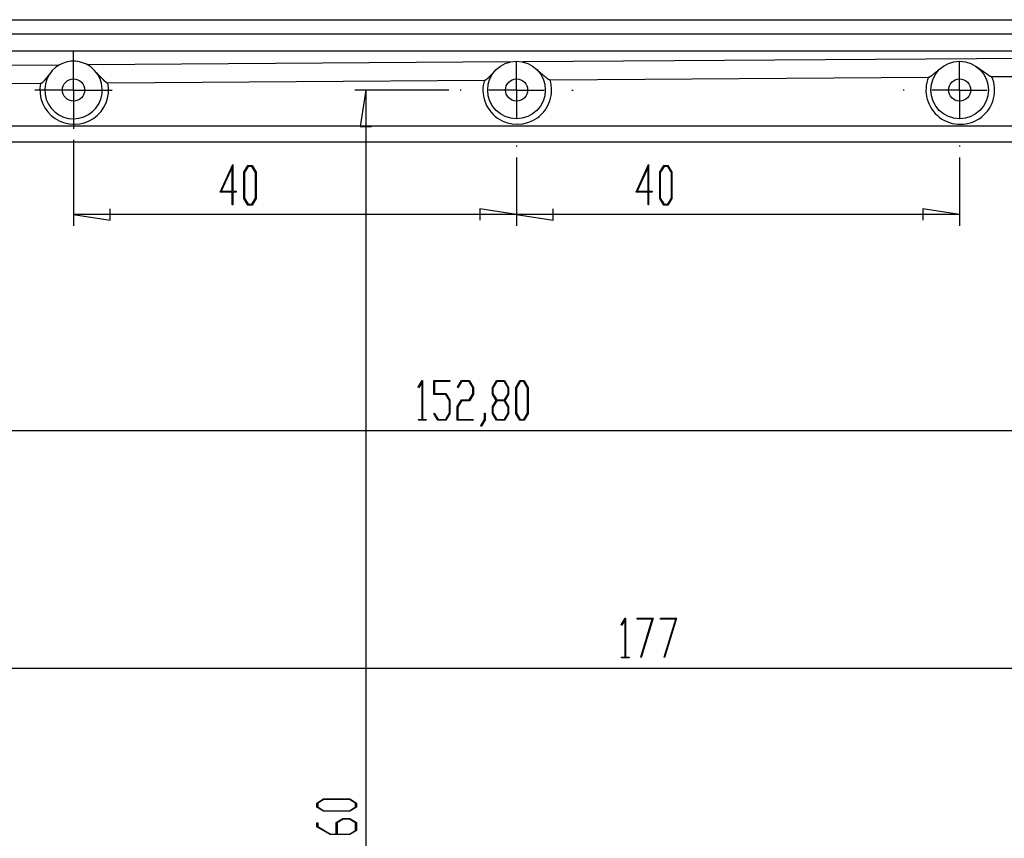
# Model space of a CAD drawing. Units: millimetres. Extents: x 0 to 841, y 0 to 594.
# Drawn here: x 96 to 185, y 180 to 254 of the extents above; entities that cross this region are included whole.
import ezdxf

# ---------------------------------------------------------------- set-up
doc = ezdxf.new("R2010")
doc.units = ezdxf.units.MM
doc.layers.add('LAYER_1', color=179, linetype='Continuous')
doc.layers.add('SLD-0', color=179, linetype='Continuous')

msp = doc.modelspace()

# ---------------------------------------------------------------- linework, layer by layer
at = {"layer": 'LAYER_1'}
for p, q in [((135.189, 247.324), (126.694, 247.324)), ((127.694, 247.324), (127.186, 244.022)), ((127.694, 247.324), (127.694, 122.724)), ((127.186, 244.022), (128.202, 244.022)), ((101.289, 242.824), (101.289, 235.071)), ((141.289, 241.224), (141.289, 235.071)), ((141.289, 241.224), (141.289, 235.071)), ((181.289, 241.224), (181.289, 235.071)), ((114.53, 238.097), (115.66, 240.583)), ((115.612, 240.35), (114.625, 238.173)), ((115.612, 238.173), (115.612, 240.35)), ((115.66, 240.583), (115.66, 238.173)), ((116.672, 239.899), (117.04, 240.506)), ((117.057, 240.429), (116.72, 239.869)), ((117.04, 240.506), (117.41, 240.506)), ((117.393, 240.429), (117.057, 240.429)), ((117.73, 239.869), (117.393, 240.429)), ((117.41, 240.506), (117.777, 239.899)), ((152.078, 238.097), (153.208, 240.583)), ((153.16, 240.35), (152.173, 238.173)), ((153.16, 238.173), (153.16, 240.35)), ((153.208, 240.583), (153.208, 238.173)), ((154.22, 239.899), (154.587, 240.506)), ((154.605, 240.429), (154.267, 239.869)), ((154.587, 240.506), (154.958, 240.506)), ((154.941, 240.429), (154.605, 240.429)), ((155.278, 239.869), (154.941, 240.429)), ((154.958, 240.506), (155.325, 239.899)), ((116.672, 237.538), (116.672, 239.899)), ((116.72, 239.869), (116.72, 237.565)), ((117.73, 237.565), (117.73, 239.869)), ((117.777, 239.899), (117.777, 237.538)), ((154.22, 237.538), (154.22, 239.899)), ((154.267, 239.869), (154.267, 237.565)), ((155.278, 237.565), (155.278, 239.869)), ((155.325, 239.899), (155.325, 237.538)), ((115.612, 238.097), (114.53, 238.097)), ((114.625, 238.173), (115.612, 238.173)), ((115.612, 236.968), (115.612, 238.097)), ((115.66, 238.173), (115.988, 238.173)), ((115.988, 238.097), (115.66, 238.097)), ((115.66, 238.097), (115.66, 236.968)), ((115.988, 238.173), (115.988, 238.097)), ((117.04, 236.933), (116.672, 237.538)), ((116.72, 237.565), (117.057, 237.008)), ((117.393, 237.008), (117.73, 237.565)), ((117.777, 237.538), (117.41, 236.933)), ((153.16, 238.097), (152.078, 238.097)), ((152.173, 238.173), (153.16, 238.173)), ((153.16, 236.968), (153.16, 238.097)), ((153.208, 238.173), (153.536, 238.173)), ((153.536, 238.097), (153.208, 238.097)), ((153.208, 238.097), (153.208, 236.968)), ((153.536, 238.173), (153.536, 238.097)), ((154.587, 236.933), (154.22, 237.538)), ((154.267, 237.565), (154.605, 237.008)), ((154.941, 237.008), (155.278, 237.565)), ((155.325, 237.538), (154.958, 236.933)), ((104.591, 235.563), (104.591, 236.579)), ((115.66, 236.968), (115.612, 236.968)), ((117.41, 236.933), (117.04, 236.933)), ((117.057, 237.008), (117.393, 237.008)), ((141.289, 236.071), (137.987, 236.579)), ((137.987, 236.579), (137.987, 235.563)), ((144.591, 235.563), (144.591, 236.579)), ((153.208, 236.968), (153.16, 236.968)), ((154.958, 236.933), (154.587, 236.933)), ((154.605, 237.008), (154.941, 237.008)), ((181.289, 236.071), (177.987, 236.579)), ((177.987, 236.579), (177.987, 235.563)), ((101.289, 236.071), (104.591, 235.563)), ((141.289, 236.071), (101.289, 236.071)), ((141.289, 236.071), (144.591, 235.563)), ((181.289, 236.071), (141.289, 236.071)), ((132.416, 220.485), (132.777, 221.078)), ((132.451, 220.428), (132.416, 220.485)), ((132.764, 220.947), (132.451, 220.428)), ((132.764, 217.58), (132.764, 220.947)), ((132.777, 221.078), (132.81, 221.078)), ((132.81, 221.078), (132.81, 217.58)), ((133.823, 219.835), (133.823, 221.078)), ((133.823, 221.078), (135.257, 221.078)), ((135.257, 221.002), (133.87, 221.002)), ((133.87, 221.002), (133.87, 219.912)), ((135.257, 221.078), (135.257, 221.002)), ((135.946, 220.485), (136.308, 221.078)), ((135.981, 220.428), (135.946, 220.485)), ((136.325, 221.002), (135.981, 220.428)), ((136.308, 221.078), (137.031, 221.078)), ((137.012, 221.002), (136.325, 221.002)), ((137.351, 220.442), (137.012, 221.002)), ((137.031, 221.078), (137.399, 220.47)), ((139.117, 220.47), (139.484, 221.078)), ((139.501, 221), (139.164, 220.441)), ((139.484, 221.078), (140.207, 221.078)), ((140.189, 221), (139.501, 221)), ((140.527, 220.441), (140.189, 221)), ((140.207, 221.078), (140.575, 220.47)), ((141.234, 220.47), (141.602, 221.078)), ((141.619, 221), (141.282, 220.441)), ((141.602, 221.078), (141.972, 221.078)), ((141.955, 221), (141.619, 221)), ((142.292, 220.441), (141.955, 221)), ((141.972, 221.078), (142.339, 220.47)), ((134.895, 219.835), (133.823, 219.835)), ((133.87, 219.912), (134.914, 219.912)), ((135.234, 219.277), (134.895, 219.835)), ((134.914, 219.912), (135.281, 219.305)), ((137.012, 219.329), (137.351, 219.889)), ((137.399, 219.858), (137.031, 219.251)), ((137.351, 219.889), (137.351, 220.442)), ((137.399, 220.47), (137.399, 219.858)), ((139.117, 219.858), (139.117, 220.47)), ((139.46, 219.291), (139.117, 219.858)), ((139.164, 220.441), (139.164, 219.888)), ((139.164, 219.888), (139.501, 219.328)), ((140.189, 219.328), (140.527, 219.888)), ((140.575, 219.858), (140.23, 219.291)), ((140.527, 219.888), (140.527, 220.441)), ((140.575, 220.47), (140.575, 219.858)), ((141.234, 218.11), (141.234, 220.47)), ((141.282, 220.441), (141.282, 218.137)), ((142.292, 218.137), (142.292, 220.441)), ((142.339, 220.47), (142.339, 218.11)), ((135.234, 218.138), (135.234, 219.277)), ((135.281, 219.305), (135.281, 218.109)), ((135.94, 218.722), (136.308, 219.329)), ((135.94, 217.504), (135.94, 218.722)), ((136.325, 219.251), (135.988, 218.693)), ((136.308, 219.329), (137.012, 219.329)), ((137.031, 219.251), (136.325, 219.251)), ((139.117, 218.722), (139.46, 219.291)), ((139.117, 218.11), (139.117, 218.722)), ((139.501, 219.25), (139.164, 218.692)), ((139.501, 219.328), (140.189, 219.328)), ((140.189, 219.25), (139.501, 219.25)), ((140.527, 218.692), (140.189, 219.25)), ((140.23, 219.291), (140.575, 218.722)), ((140.575, 218.722), (140.575, 218.11)), ((133.829, 218.095), (133.863, 218.152)), ((134.19, 217.504), (133.829, 218.095)), ((133.863, 218.152), (134.208, 217.58)), ((134.895, 217.58), (135.234, 218.138)), ((135.281, 218.109), (134.914, 217.504)), ((135.988, 218.693), (135.988, 217.58)), ((138.411, 217.557), (138.411, 218.124)), ((138.411, 218.124), (138.457, 218.124)), ((138.457, 218.124), (138.457, 217.528)), ((139.484, 217.504), (139.117, 218.11)), ((139.164, 218.692), (139.164, 218.137)), ((139.164, 218.137), (139.501, 217.58)), ((140.189, 217.58), (140.527, 218.137)), ((140.575, 218.11), (140.207, 217.504)), ((140.527, 218.137), (140.527, 218.692)), ((141.602, 217.504), (141.234, 218.11)), ((141.282, 218.137), (141.619, 217.58)), ((141.955, 217.58), (142.292, 218.137)), ((142.339, 218.11), (141.972, 217.504)), ((132.434, 217.504), (132.434, 217.58)), ((132.434, 217.58), (132.764, 217.58)), ((133.14, 217.504), (132.434, 217.504)), ((132.81, 217.58), (133.14, 217.58)), ((133.14, 217.58), (133.14, 217.504)), ((134.914, 217.504), (134.19, 217.504)), ((134.208, 217.58), (134.895, 217.58)), ((137.374, 217.504), (135.94, 217.504)), ((135.988, 217.58), (137.374, 217.58)), ((137.374, 217.58), (137.374, 217.504)), ((138.064, 216.99), (138.411, 217.557)), ((138.098, 216.93), (138.064, 216.99)), ((138.457, 217.528), (138.098, 216.93)), ((140.207, 217.504), (139.484, 217.504)), ((139.501, 217.58), (140.189, 217.58)), ((141.972, 217.504), (141.602, 217.504)), ((141.619, 217.58), (141.955, 217.58)), ((64.889, 216.566), (217.689, 216.566)), ((150.739, 199.021), (151.1, 199.614)), ((151.087, 199.483), (150.774, 198.964)), ((151.087, 196.116), (151.087, 199.483)), ((151.1, 199.614), (151.133, 199.614)), ((151.133, 199.614), (151.133, 196.116)), ((152.169, 199.538), (152.169, 199.614)), ((152.169, 199.614), (153.618, 199.614)), ((153.542, 199.538), (152.169, 199.538)), ((152.502, 196.096), (153.542, 199.538)), ((153.618, 199.614), (152.542, 196.058)), ((154.286, 199.538), (154.286, 199.614)), ((154.286, 199.614), (155.736, 199.614)), ((155.66, 199.538), (154.286, 199.538)), ((154.619, 196.096), (155.66, 199.538)), ((155.736, 199.614), (154.66, 196.058)), ((150.774, 198.964), (150.739, 199.021)), ((150.757, 196.04), (150.757, 196.116)), ((150.757, 196.116), (151.087, 196.116)), ((151.463, 196.04), (150.757, 196.04)), ((151.133, 196.116), (151.463, 196.116)), ((151.463, 196.116), (151.463, 196.04)), ((152.542, 196.058), (152.502, 196.096)), ((154.66, 196.058), (154.619, 196.096)), ((52.789, 195.102), (229.789, 195.102)), ((123.26, 182.927), (123.867, 183.295)), ((123.897, 183.247), (123.337, 182.91)), ((123.867, 183.295), (126.228, 183.295)), ((126.2, 183.247), (123.897, 183.247)), ((126.758, 182.91), (126.2, 183.247)), ((126.228, 183.295), (126.833, 182.927)), ((123.26, 182.557), (123.26, 182.927)), ((123.867, 182.189), (123.26, 182.557)), ((123.337, 182.91), (123.337, 182.574)), ((123.337, 182.574), (123.897, 182.237)), ((126.2, 182.237), (126.758, 182.574)), ((126.833, 182.557), (126.228, 182.189)), ((126.758, 182.574), (126.758, 182.91)), ((126.833, 182.927), (126.833, 182.557)), ((126.228, 182.189), (123.867, 182.189)), ((123.897, 182.237), (126.2, 182.237)), ((125.008, 181.163), (125.616, 181.53)), ((125.645, 181.483), (125.088, 181.144)), ((125.616, 181.53), (126.228, 181.53)), ((126.2, 181.483), (125.645, 181.483)), ((126.758, 181.144), (126.2, 181.483)), ((126.228, 181.53), (126.833, 181.163)), ((123.26, 180.792), (123.26, 181.153)), ((123.26, 181.153), (123.335, 181.153)), ((124.448, 180.072), (123.26, 180.792)), ((123.335, 181.153), (123.335, 180.81)), ((123.335, 180.81), (124.479, 180.119)), ((125.008, 180.119), (125.008, 181.163)), ((125.088, 181.144), (125.088, 180.119)), ((126.758, 180.457), (126.758, 181.144)), ((126.833, 181.163), (126.833, 180.439)), ((126.228, 180.072), (124.448, 180.072)), ((124.479, 180.119), (125.008, 180.119)), ((125.088, 180.119), (126.2, 180.119)), ((126.2, 180.119), (126.758, 180.457)), ((126.833, 180.439), (126.228, 180.072))]:
    msp.add_line(p, q, dxfattribs=at)
at = {"layer": 'SLD-0'}
for p, q in [((52.631, 253.674), (229.948, 253.674)), ((229.948, 252.374), (52.631, 252.374)), ((141.289, 252.324), (141.289, 252.424)), ((181.289, 252.324), (181.289, 252.424)), ((52.741, 250.871), (229.808, 250.871)), ((101.289, 249.824), (101.289, 250.824)), ((101.289, 247.324), (101.289, 249.824)), ((140.689, 249.854), (102.571, 249.586)), ((141.289, 247.324), (141.289, 249.824)), ((229.292, 250.476), (141.854, 249.862)), ((181.289, 247.324), (181.289, 249.824)), ((99.976, 249.568), (54.417, 249.248)), ((139.224, 248.917), (139.23, 248.924)), ((139.23, 248.924), (139.236, 248.931)), ((139.236, 248.931), (139.243, 248.938)), ((139.243, 248.938), (139.249, 248.944)), ((139.249, 248.944), (139.255, 248.951)), ((139.255, 248.951), (139.262, 248.958)), ((139.262, 248.958), (139.268, 248.965)), ((139.268, 248.965), (139.274, 248.971)), ((139.274, 248.971), (139.28, 248.978)), ((139.28, 248.978), (139.286, 248.985)), ((139.286, 248.985), (139.293, 248.992)), ((139.293, 248.992), (139.299, 248.998)), ((139.299, 248.998), (139.305, 249.005)), ((139.305, 249.005), (139.311, 249.012)), ((139.311, 249.012), (139.317, 249.018)), ((139.317, 249.018), (139.323, 249.025)), ((139.323, 249.025), (139.329, 249.032)), ((139.329, 249.032), (139.335, 249.039)), ((143.119, 249.172), (143.127, 249.164)), ((143.127, 249.164), (143.134, 249.156)), ((143.134, 249.156), (143.142, 249.149)), ((143.142, 249.149), (143.15, 249.141)), ((143.15, 249.141), (143.158, 249.134)), ((143.158, 249.134), (143.166, 249.126)), ((143.166, 249.126), (143.174, 249.119)), ((143.174, 249.119), (143.182, 249.112)), ((143.182, 249.112), (143.19, 249.104)), ((143.19, 249.104), (143.198, 249.097)), ((143.198, 249.097), (143.207, 249.089)), ((143.207, 249.089), (143.215, 249.082)), ((143.215, 249.082), (143.223, 249.074)), ((143.223, 249.074), (143.231, 249.067)), ((143.231, 249.067), (143.24, 249.06)), ((143.24, 249.06), (143.248, 249.052)), ((143.248, 249.052), (143.257, 249.045)), ((143.257, 249.045), (143.265, 249.037)), ((143.265, 249.037), (143.274, 249.03)), ((143.274, 249.03), (143.282, 249.023)), ((143.282, 249.023), (143.291, 249.015)), ((143.291, 249.015), (143.3, 249.008)), ((143.3, 249.008), (143.308, 249)), ((143.308, 249), (143.317, 248.993)), ((143.317, 248.993), (143.334, 248.978)), ((143.334, 248.978), (143.352, 248.963)), ((143.352, 248.963), (143.369, 248.949)), ((143.369, 248.949), (143.387, 248.934)), ((143.387, 248.934), (143.404, 248.919)), ((179.116, 248.909), (179.133, 248.923)), ((179.133, 248.923), (179.151, 248.938)), ((179.151, 248.938), (179.168, 248.952)), ((179.168, 248.952), (179.185, 248.966)), ((179.185, 248.966), (179.202, 248.98)), ((179.202, 248.98), (179.219, 248.994)), ((179.219, 248.994), (179.236, 249.008)), ((179.236, 249.008), (179.253, 249.022)), ((179.253, 249.022), (179.27, 249.036)), ((179.27, 249.036), (179.287, 249.049)), ((179.287, 249.049), (179.304, 249.063)), ((179.304, 249.063), (179.321, 249.077)), ((179.321, 249.077), (179.338, 249.091)), ((179.338, 249.091), (179.355, 249.104)), ((179.355, 249.104), (179.372, 249.118)), ((179.372, 249.118), (179.389, 249.131)), ((179.389, 249.131), (179.405, 249.145)), ((179.405, 249.145), (179.422, 249.158)), ((179.422, 249.158), (179.439, 249.172)), ((179.439, 249.172), (179.456, 249.185)), ((179.456, 249.185), (179.472, 249.198)), ((179.472, 249.198), (179.489, 249.212)), ((179.489, 249.212), (179.506, 249.225)), ((179.506, 249.225), (179.522, 249.238)), ((179.522, 249.238), (179.538, 249.251)), ((179.538, 249.251), (179.555, 249.265)), ((179.555, 249.265), (179.571, 249.278)), ((179.571, 249.278), (179.587, 249.291)), ((179.587, 249.291), (179.604, 249.304)), ((179.604, 249.304), (179.62, 249.317)), ((179.62, 249.317), (179.636, 249.331)), ((182.798, 249.442), (182.808, 249.434)), ((182.808, 249.434), (182.818, 249.427)), ((182.818, 249.427), (182.829, 249.42)), ((182.829, 249.42), (182.839, 249.413)), ((182.839, 249.413), (182.849, 249.406)), ((182.849, 249.406), (182.86, 249.399)), ((182.86, 249.399), (182.87, 249.391)), ((182.87, 249.391), (182.88, 249.384)), ((182.88, 249.384), (182.901, 249.37)), ((182.901, 249.37), (182.922, 249.356)), ((182.922, 249.356), (182.943, 249.342)), ((182.943, 249.342), (182.964, 249.327)), ((182.964, 249.327), (182.986, 249.313)), ((182.986, 249.313), (183.007, 249.299)), ((183.007, 249.299), (183.028, 249.285)), ((183.028, 249.285), (183.05, 249.271)), ((183.05, 249.271), (183.071, 249.256)), ((183.071, 249.256), (183.092, 249.242)), ((183.092, 249.242), (183.114, 249.227)), ((183.114, 249.227), (183.135, 249.213)), ((183.135, 249.213), (183.157, 249.199)), ((183.157, 249.199), (183.178, 249.184)), ((183.178, 249.184), (183.2, 249.169)), ((183.2, 249.169), (183.221, 249.155)), ((183.221, 249.155), (183.243, 249.14)), ((183.243, 249.14), (183.264, 249.125)), ((183.264, 249.125), (183.286, 249.11)), ((183.286, 249.11), (183.308, 249.095)), ((183.308, 249.095), (183.329, 249.08)), ((183.329, 249.08), (183.351, 249.065)), ((183.351, 249.065), (183.372, 249.05)), ((183.372, 249.05), (183.394, 249.035)), ((183.394, 249.035), (183.415, 249.02)), ((183.415, 249.02), (183.437, 249.005)), ((183.437, 249.005), (183.459, 248.989)), ((183.459, 248.989), (183.48, 248.974)), ((183.48, 248.974), (183.502, 248.959)), ((183.502, 248.959), (183.523, 248.943)), ((183.523, 248.943), (183.545, 248.928)), ((183.545, 248.928), (183.566, 248.912)), ((98.514, 248.029), (98.518, 248.032)), ((98.518, 248.032), (98.522, 248.035)), ((98.522, 248.035), (98.525, 248.039)), ((98.525, 248.039), (98.529, 248.042)), ((98.529, 248.042), (98.532, 248.045)), ((98.532, 248.045), (98.536, 248.048)), ((98.536, 248.048), (98.54, 248.052)), ((98.54, 248.052), (98.543, 248.055)), ((98.543, 248.055), (98.547, 248.058)), ((98.547, 248.058), (98.55, 248.062)), ((98.55, 248.062), (98.553, 248.065)), ((98.553, 248.065), (98.557, 248.068)), ((98.557, 248.068), (98.564, 248.075)), ((98.564, 248.075), (98.571, 248.082)), ((98.571, 248.082), (98.577, 248.088)), ((98.577, 248.088), (98.584, 248.095)), ((98.584, 248.095), (98.591, 248.102)), ((98.591, 248.102), (98.597, 248.109)), ((98.597, 248.109), (98.604, 248.115)), ((98.604, 248.115), (98.611, 248.122)), ((98.611, 248.122), (98.617, 248.129)), ((98.617, 248.129), (98.624, 248.136)), ((98.624, 248.136), (98.63, 248.143)), ((98.63, 248.143), (98.636, 248.15)), ((98.636, 248.15), (98.643, 248.157)), ((98.643, 248.157), (98.649, 248.164)), ((98.649, 248.164), (98.656, 248.171)), ((98.656, 248.171), (98.662, 248.178)), ((98.662, 248.178), (98.668, 248.185)), ((98.668, 248.185), (98.674, 248.192)), ((98.674, 248.192), (98.681, 248.199)), ((98.681, 248.199), (98.687, 248.206)), ((98.687, 248.206), (98.693, 248.213)), ((98.693, 248.213), (98.699, 248.22)), ((98.699, 248.22), (98.705, 248.227)), ((98.705, 248.227), (98.711, 248.234)), ((98.711, 248.234), (98.718, 248.241)), ((98.718, 248.241), (98.724, 248.248)), ((98.724, 248.248), (98.73, 248.255)), ((98.73, 248.255), (98.736, 248.262)), ((98.736, 248.262), (98.742, 248.269)), ((98.742, 248.269), (98.748, 248.276)), ((98.748, 248.276), (98.754, 248.283)), ((98.754, 248.283), (98.765, 248.297)), ((98.765, 248.297), (98.777, 248.311)), ((98.777, 248.311), (98.783, 248.318)), ((98.783, 248.318), (98.789, 248.325)), ((98.789, 248.325), (98.795, 248.332)), ((98.795, 248.332), (98.801, 248.339)), ((98.801, 248.339), (98.807, 248.346)), ((98.807, 248.346), (98.812, 248.353)), ((98.812, 248.353), (98.818, 248.36)), ((98.818, 248.36), (98.824, 248.367)), ((98.824, 248.367), (98.83, 248.374)), ((98.83, 248.374), (98.835, 248.381)), ((98.835, 248.381), (98.841, 248.388)), ((98.841, 248.388), (98.847, 248.395)), ((98.847, 248.395), (98.853, 248.402)), ((98.853, 248.402), (98.858, 248.409)), ((98.858, 248.409), (98.864, 248.416)), ((98.864, 248.416), (98.869, 248.423)), ((98.869, 248.423), (98.875, 248.43)), ((98.875, 248.43), (98.881, 248.437)), ((98.881, 248.437), (98.886, 248.444)), ((98.886, 248.444), (98.892, 248.451)), ((98.892, 248.451), (98.897, 248.458)), ((98.897, 248.458), (98.903, 248.465)), ((98.903, 248.465), (98.908, 248.471)), ((98.908, 248.471), (98.914, 248.478)), ((98.914, 248.478), (98.919, 248.485)), ((98.919, 248.485), (98.925, 248.492)), ((98.925, 248.492), (98.93, 248.499)), ((98.93, 248.499), (98.936, 248.506)), ((98.936, 248.506), (98.941, 248.513)), ((98.941, 248.513), (98.946, 248.519)), ((98.946, 248.519), (98.952, 248.526)), ((98.952, 248.526), (98.957, 248.533)), ((98.957, 248.533), (98.962, 248.54)), ((98.962, 248.54), (98.968, 248.547)), ((98.968, 248.547), (98.973, 248.554)), ((98.973, 248.554), (98.978, 248.56)), ((98.978, 248.56), (98.983, 248.567)), ((98.983, 248.567), (98.989, 248.574)), ((98.989, 248.574), (98.994, 248.581)), ((98.994, 248.581), (98.999, 248.588)), ((98.999, 248.588), (99.004, 248.594)), ((99.004, 248.594), (99.009, 248.601)), ((99.009, 248.601), (99.014, 248.608)), ((99.014, 248.608), (99.02, 248.615)), ((99.02, 248.615), (99.025, 248.621)), ((99.025, 248.621), (99.03, 248.628)), ((99.03, 248.628), (99.035, 248.635)), ((99.035, 248.635), (99.04, 248.642)), ((99.04, 248.642), (99.045, 248.648)), ((99.045, 248.648), (99.049, 248.655)), ((99.049, 248.655), (99.054, 248.662)), ((99.054, 248.662), (99.059, 248.669)), ((99.059, 248.669), (99.064, 248.675)), ((99.064, 248.675), (99.069, 248.682)), ((99.069, 248.682), (99.074, 248.689)), ((99.074, 248.689), (99.078, 248.696)), ((99.078, 248.696), (99.083, 248.702)), ((99.083, 248.702), (99.088, 248.709)), ((99.088, 248.709), (99.092, 248.716)), ((99.092, 248.716), (99.097, 248.723)), ((99.097, 248.723), (99.101, 248.729)), ((99.101, 248.729), (99.106, 248.736)), ((99.106, 248.736), (99.11, 248.743)), ((99.11, 248.743), (99.115, 248.749)), ((103.359, 248.899), (103.364, 248.891)), ((103.364, 248.891), (103.37, 248.883)), ((103.37, 248.883), (103.376, 248.876)), ((103.376, 248.876), (103.382, 248.868)), ((103.382, 248.868), (103.388, 248.861)), ((103.388, 248.861), (103.395, 248.853)), ((103.395, 248.853), (103.401, 248.846)), ((103.401, 248.846), (103.407, 248.838)), ((103.407, 248.838), (103.414, 248.83)), ((103.414, 248.83), (103.42, 248.823)), ((103.42, 248.823), (103.427, 248.815)), ((103.427, 248.815), (103.433, 248.808)), ((103.433, 248.808), (103.44, 248.8)), ((103.44, 248.8), (103.447, 248.793)), ((103.447, 248.793), (103.453, 248.785)), ((103.453, 248.785), (103.46, 248.778)), ((103.46, 248.778), (103.467, 248.77)), ((103.467, 248.77), (103.474, 248.763)), ((103.474, 248.763), (103.481, 248.755)), ((103.481, 248.755), (103.488, 248.748)), ((103.488, 248.748), (103.495, 248.74)), ((103.495, 248.74), (103.502, 248.733)), ((103.502, 248.733), (103.509, 248.725)), ((103.509, 248.725), (103.516, 248.718)), ((103.516, 248.718), (103.523, 248.71)), ((103.523, 248.71), (103.53, 248.702)), ((103.53, 248.702), (103.537, 248.695)), ((103.537, 248.695), (103.545, 248.687)), ((103.545, 248.687), (103.552, 248.68)), ((103.552, 248.68), (103.559, 248.672)), ((103.559, 248.672), (103.566, 248.665)), ((103.566, 248.665), (103.574, 248.657)), ((103.574, 248.657), (103.581, 248.649)), ((103.581, 248.649), (103.588, 248.642)), ((103.588, 248.642), (103.596, 248.634)), ((103.596, 248.634), (103.603, 248.627)), ((103.603, 248.627), (103.611, 248.619)), ((103.611, 248.619), (103.618, 248.611)), ((103.618, 248.611), (103.626, 248.604)), ((103.626, 248.604), (103.633, 248.596)), ((103.633, 248.596), (103.641, 248.588)), ((103.641, 248.588), (103.648, 248.581)), ((103.648, 248.581), (103.663, 248.565)), ((103.663, 248.565), (103.678, 248.55)), ((103.678, 248.55), (103.694, 248.534)), ((103.694, 248.534), (103.709, 248.519)), ((103.709, 248.519), (103.724, 248.503)), ((103.724, 248.503), (103.74, 248.487)), ((103.74, 248.487), (103.755, 248.472)), ((103.755, 248.472), (103.771, 248.456)), ((103.771, 248.456), (103.786, 248.441)), ((103.786, 248.441), (103.802, 248.425)), ((103.802, 248.425), (103.817, 248.409)), ((103.817, 248.409), (103.833, 248.393)), ((103.833, 248.393), (103.849, 248.378)), ((103.849, 248.378), (103.864, 248.362)), ((103.864, 248.362), (103.88, 248.346)), ((103.88, 248.346), (103.896, 248.33)), ((103.896, 248.33), (103.912, 248.314)), ((103.912, 248.314), (103.928, 248.299)), ((103.928, 248.299), (103.944, 248.283)), ((103.944, 248.283), (103.96, 248.267)), ((103.96, 248.267), (103.968, 248.259)), ((103.968, 248.259), (103.976, 248.251)), ((103.976, 248.251), (103.984, 248.244)), ((103.984, 248.244), (103.992, 248.236)), ((103.992, 248.236), (104, 248.228)), ((104, 248.228), (104.008, 248.22)), ((104.008, 248.22), (104.017, 248.212)), ((104.017, 248.212), (104.025, 248.205)), ((104.025, 248.205), (104.033, 248.197)), ((104.033, 248.197), (104.041, 248.189)), ((104.041, 248.189), (104.05, 248.181)), ((104.05, 248.181), (104.058, 248.173)), ((104.058, 248.173), (104.066, 248.166)), ((104.066, 248.166), (104.075, 248.158)), ((104.075, 248.158), (104.083, 248.15)), ((104.083, 248.15), (104.091, 248.143)), ((104.091, 248.143), (104.1, 248.135)), ((104.1, 248.135), (104.108, 248.127)), ((104.108, 248.127), (104.117, 248.12)), ((104.117, 248.12), (104.126, 248.112)), ((104.126, 248.112), (104.13, 248.109)), ((104.13, 248.109), (104.134, 248.105)), ((104.134, 248.105), (104.139, 248.101)), ((104.139, 248.101), (104.143, 248.097)), ((104.143, 248.097), (104.147, 248.094)), ((104.147, 248.094), (104.152, 248.09)), ((104.152, 248.09), (104.156, 248.086)), ((104.156, 248.086), (104.161, 248.083)), ((104.161, 248.083), (104.165, 248.079)), ((104.165, 248.079), (104.17, 248.076)), ((104.17, 248.076), (104.174, 248.072)), ((104.174, 248.072), (104.179, 248.068)), ((104.179, 248.068), (104.183, 248.065)), ((104.183, 248.065), (104.188, 248.061)), ((104.188, 248.061), (104.193, 248.058)), ((104.193, 248.058), (104.197, 248.054)), ((104.197, 248.054), (104.202, 248.051)), ((104.202, 248.051), (104.207, 248.047)), ((104.207, 248.047), (104.211, 248.044)), ((104.211, 248.044), (104.216, 248.041)), ((104.216, 248.041), (104.221, 248.037)), ((104.221, 248.037), (104.226, 248.034)), ((104.226, 248.034), (104.231, 248.031)), ((104.388, 247.971), (138.385, 248.21)), ((138.385, 248.21), (138.388, 248.21)), ((138.388, 248.21), (138.391, 248.21)), ((138.391, 248.21), (138.393, 248.21)), ((138.393, 248.21), (138.396, 248.21)), ((138.396, 248.21), (138.399, 248.21)), ((138.399, 248.21), (138.402, 248.211)), ((138.402, 248.211), (138.404, 248.211)), ((138.404, 248.211), (138.407, 248.211)), ((138.407, 248.211), (138.41, 248.211)), ((138.41, 248.211), (138.412, 248.212)), ((138.412, 248.212), (138.415, 248.212)), ((138.415, 248.212), (138.418, 248.213)), ((138.418, 248.213), (138.42, 248.213)), ((138.42, 248.213), (138.423, 248.214)), ((138.423, 248.214), (138.426, 248.214)), ((138.426, 248.214), (138.428, 248.215)), ((138.428, 248.215), (138.431, 248.216)), ((138.431, 248.216), (138.434, 248.216)), ((138.434, 248.216), (138.436, 248.217)), ((138.436, 248.217), (138.439, 248.218)), ((138.439, 248.218), (138.441, 248.218)), ((138.441, 248.218), (138.444, 248.219)), ((138.444, 248.219), (138.447, 248.22)), ((138.447, 248.22), (138.449, 248.221)), ((138.449, 248.221), (138.452, 248.222)), ((138.452, 248.222), (138.454, 248.223)), ((138.454, 248.223), (138.457, 248.224)), ((138.457, 248.224), (138.459, 248.224)), ((138.459, 248.224), (138.462, 248.225)), ((138.462, 248.225), (138.464, 248.226)), ((138.464, 248.226), (138.467, 248.227)), ((138.467, 248.227), (138.469, 248.229)), ((138.469, 248.229), (138.472, 248.23)), ((138.472, 248.23), (138.474, 248.231)), ((138.474, 248.231), (138.477, 248.232)), ((138.477, 248.232), (138.479, 248.233)), ((138.479, 248.233), (138.482, 248.234)), ((138.482, 248.234), (138.484, 248.235)), ((138.484, 248.235), (138.486, 248.236)), ((138.486, 248.236), (138.489, 248.238)), ((138.489, 248.238), (138.491, 248.239)), ((138.491, 248.239), (138.494, 248.24)), ((138.494, 248.24), (138.498, 248.243)), ((138.498, 248.243), (138.503, 248.245)), ((138.503, 248.245), (138.508, 248.248)), ((138.508, 248.248), (138.512, 248.251)), ((138.512, 248.251), (138.517, 248.253)), ((138.517, 248.253), (138.522, 248.256)), ((138.522, 248.256), (138.526, 248.259)), ((138.526, 248.259), (138.531, 248.262)), ((138.531, 248.262), (138.535, 248.265)), ((138.535, 248.265), (138.54, 248.267)), ((138.54, 248.267), (138.544, 248.27)), ((138.544, 248.27), (138.548, 248.273)), ((138.548, 248.273), (138.553, 248.276)), ((138.553, 248.276), (138.557, 248.279)), ((138.557, 248.279), (138.562, 248.282)), ((138.562, 248.282), (138.566, 248.285)), ((138.566, 248.285), (138.57, 248.288)), ((138.57, 248.288), (138.574, 248.292)), ((138.574, 248.292), (138.579, 248.295)), ((138.579, 248.295), (138.583, 248.298)), ((138.583, 248.298), (138.587, 248.301)), ((138.587, 248.301), (138.591, 248.304)), ((138.591, 248.304), (138.596, 248.307)), ((138.596, 248.307), (138.6, 248.311)), ((138.6, 248.311), (138.604, 248.314)), ((138.604, 248.314), (138.608, 248.317)), ((138.608, 248.317), (138.612, 248.32)), ((138.612, 248.32), (138.616, 248.324)), ((138.616, 248.324), (138.62, 248.327)), ((138.62, 248.327), (138.624, 248.33)), ((138.624, 248.33), (138.628, 248.334)), ((138.628, 248.334), (138.636, 248.34)), ((138.636, 248.34), (138.644, 248.347)), ((138.644, 248.347), (138.652, 248.354)), ((138.652, 248.354), (138.66, 248.361)), ((138.66, 248.361), (138.668, 248.367)), ((138.668, 248.367), (138.676, 248.374)), ((138.676, 248.374), (138.684, 248.381)), ((138.684, 248.381), (138.691, 248.388)), ((138.691, 248.388), (138.699, 248.395)), ((138.699, 248.395), (138.707, 248.402)), ((138.707, 248.402), (138.714, 248.409)), ((138.714, 248.409), (138.722, 248.416)), ((138.722, 248.416), (138.73, 248.423)), ((138.73, 248.423), (138.737, 248.43)), ((138.737, 248.43), (138.745, 248.437)), ((138.745, 248.437), (138.752, 248.444)), ((138.752, 248.444), (138.76, 248.451)), ((138.76, 248.451), (138.767, 248.458)), ((138.767, 248.458), (138.774, 248.465)), ((138.774, 248.465), (138.782, 248.472)), ((138.782, 248.472), (138.789, 248.479)), ((138.789, 248.479), (138.796, 248.486)), ((138.796, 248.486), (138.804, 248.493)), ((138.804, 248.493), (138.811, 248.5)), ((138.811, 248.5), (138.818, 248.507)), ((138.818, 248.507), (138.826, 248.514)), ((138.826, 248.514), (138.84, 248.529)), ((138.84, 248.529), (138.854, 248.543)), ((138.854, 248.543), (138.869, 248.557)), ((138.869, 248.557), (138.883, 248.571)), ((138.883, 248.571), (138.897, 248.585)), ((138.897, 248.585), (138.911, 248.599)), ((138.911, 248.599), (138.925, 248.613)), ((138.925, 248.613), (138.939, 248.628)), ((138.939, 248.628), (138.954, 248.642)), ((138.954, 248.642), (138.968, 248.656)), ((138.968, 248.656), (138.981, 248.67)), ((138.981, 248.67), (138.995, 248.684)), ((138.995, 248.684), (139.009, 248.698)), ((139.009, 248.698), (139.023, 248.712)), ((139.023, 248.712), (139.037, 248.726)), ((139.037, 248.726), (139.05, 248.739)), ((139.05, 248.739), (139.064, 248.753)), ((139.064, 248.753), (139.078, 248.767)), ((139.078, 248.767), (139.091, 248.781)), ((139.091, 248.781), (139.105, 248.795)), ((139.105, 248.795), (139.118, 248.809)), ((139.118, 248.809), (139.132, 248.822)), ((139.132, 248.822), (139.145, 248.836)), ((139.145, 248.836), (139.158, 248.85)), ((139.158, 248.85), (139.165, 248.856)), ((139.165, 248.856), (139.171, 248.863)), ((139.171, 248.863), (139.178, 248.87)), ((139.178, 248.87), (139.185, 248.877)), ((139.185, 248.877), (139.191, 248.884)), ((139.191, 248.884), (139.198, 248.89)), ((139.198, 248.89), (139.204, 248.897)), ((139.204, 248.897), (139.211, 248.904)), ((139.211, 248.904), (139.217, 248.911)), ((139.217, 248.911), (139.224, 248.917)), ((143.404, 248.919), (143.422, 248.904)), ((143.422, 248.904), (143.44, 248.889)), ((143.44, 248.889), (143.458, 248.874)), ((143.458, 248.874), (143.476, 248.858)), ((143.476, 248.858), (143.493, 248.843)), ((143.493, 248.843), (143.511, 248.828)), ((143.511, 248.828), (143.529, 248.813)), ((143.529, 248.813), (143.547, 248.798)), ((143.547, 248.798), (143.565, 248.782)), ((143.565, 248.782), (143.583, 248.767)), ((143.583, 248.767), (143.602, 248.752)), ((143.602, 248.752), (143.62, 248.736)), ((143.62, 248.736), (143.638, 248.721)), ((143.638, 248.721), (143.656, 248.705)), ((143.656, 248.705), (143.674, 248.69)), ((143.674, 248.69), (143.693, 248.674)), ((143.693, 248.674), (143.711, 248.658)), ((143.711, 248.658), (143.729, 248.643)), ((143.729, 248.643), (143.748, 248.627)), ((143.748, 248.627), (143.766, 248.611)), ((143.766, 248.611), (143.784, 248.595)), ((143.784, 248.595), (143.803, 248.58)), ((143.803, 248.58), (143.821, 248.564)), ((143.821, 248.564), (143.84, 248.548)), ((143.84, 248.548), (143.859, 248.532)), ((143.859, 248.532), (143.877, 248.517)), ((143.877, 248.517), (143.896, 248.501)), ((143.896, 248.501), (143.915, 248.486)), ((143.915, 248.486), (143.934, 248.47)), ((143.934, 248.47), (143.943, 248.462)), ((143.943, 248.462), (143.952, 248.454)), ((143.952, 248.454), (143.962, 248.447)), ((143.962, 248.447), (143.971, 248.439)), ((143.971, 248.439), (143.981, 248.431)), ((143.981, 248.431), (143.991, 248.424)), ((143.991, 248.424), (144, 248.416)), ((144, 248.416), (144.01, 248.408)), ((144.01, 248.408), (144.019, 248.401)), ((144.019, 248.401), (144.029, 248.393)), ((144.029, 248.393), (144.039, 248.386)), ((144.039, 248.386), (144.049, 248.378)), ((144.049, 248.378), (144.059, 248.371)), ((144.059, 248.371), (144.068, 248.364)), ((144.068, 248.364), (144.073, 248.36)), ((144.073, 248.36), (144.078, 248.357)), ((144.078, 248.357), (144.083, 248.353)), ((144.083, 248.353), (144.088, 248.35)), ((144.088, 248.35), (144.093, 248.346)), ((144.093, 248.346), (144.099, 248.343)), ((144.099, 248.343), (144.104, 248.339)), ((144.104, 248.339), (144.109, 248.336)), ((144.109, 248.336), (144.114, 248.332)), ((144.114, 248.332), (144.119, 248.329)), ((144.119, 248.329), (144.124, 248.325)), ((144.124, 248.325), (144.129, 248.322)), ((144.129, 248.322), (144.134, 248.319)), ((144.134, 248.319), (144.14, 248.315)), ((144.14, 248.315), (144.145, 248.312)), ((144.145, 248.312), (144.15, 248.309)), ((144.15, 248.309), (144.156, 248.306)), ((144.156, 248.306), (144.161, 248.303)), ((144.161, 248.303), (144.166, 248.3)), ((144.166, 248.3), (144.172, 248.297)), ((144.172, 248.297), (144.177, 248.294)), ((144.177, 248.294), (144.183, 248.291)), ((144.183, 248.291), (144.188, 248.288)), ((144.188, 248.288), (144.194, 248.285)), ((144.194, 248.285), (144.199, 248.282)), ((144.199, 248.282), (144.205, 248.279)), ((144.205, 248.279), (144.211, 248.277)), ((144.211, 248.277), (144.217, 248.274)), ((144.217, 248.274), (144.219, 248.273)), ((144.219, 248.273), (144.222, 248.272)), ((144.222, 248.272), (144.225, 248.271)), ((144.225, 248.271), (144.228, 248.269)), ((144.228, 248.269), (144.231, 248.268)), ((144.231, 248.268), (144.234, 248.267)), ((144.234, 248.267), (144.237, 248.266)), ((144.237, 248.266), (144.24, 248.265)), ((144.24, 248.265), (144.243, 248.264)), ((144.243, 248.264), (144.246, 248.263)), ((144.246, 248.263), (144.249, 248.262)), ((144.249, 248.262), (144.252, 248.261)), ((144.252, 248.261), (144.255, 248.26)), ((144.255, 248.26), (144.258, 248.259)), ((144.258, 248.259), (144.261, 248.258)), ((144.261, 248.258), (144.264, 248.258)), ((144.264, 248.258), (144.267, 248.257)), ((144.267, 248.257), (144.27, 248.256)), ((144.27, 248.256), (144.273, 248.256)), ((144.273, 248.256), (144.276, 248.255)), ((144.276, 248.255), (144.28, 248.254)), ((144.28, 248.254), (144.283, 248.254)), ((144.283, 248.254), (144.286, 248.253)), ((144.286, 248.253), (144.289, 248.253)), ((144.289, 248.253), (144.292, 248.253)), ((144.292, 248.253), (144.295, 248.252)), ((144.295, 248.252), (144.298, 248.252)), ((144.298, 248.252), (144.301, 248.252)), ((144.301, 248.252), (144.305, 248.251)), ((144.305, 248.251), (144.308, 248.251)), ((144.308, 248.251), (144.311, 248.251)), ((144.311, 248.251), (144.314, 248.251)), ((144.314, 248.251), (178.484, 248.491)), ((178.484, 248.491), (178.487, 248.491)), ((178.487, 248.491), (178.49, 248.491)), ((178.49, 248.491), (178.493, 248.492)), ((178.493, 248.492), (178.496, 248.492)), ((178.496, 248.492), (178.499, 248.492)), ((178.499, 248.492), (178.502, 248.492)), ((178.502, 248.492), (178.505, 248.493)), ((178.505, 248.493), (178.508, 248.493)), ((178.508, 248.493), (178.511, 248.493)), ((178.511, 248.493), (178.514, 248.494)), ((178.514, 248.494), (178.517, 248.494)), ((178.517, 248.494), (178.52, 248.495)), ((178.52, 248.495), (178.523, 248.496)), ((178.523, 248.496), (178.526, 248.496)), ((178.526, 248.496), (178.529, 248.497)), ((178.529, 248.497), (178.532, 248.498)), ((178.532, 248.498), (178.535, 248.498)), ((178.535, 248.498), (178.538, 248.499)), ((178.538, 248.499), (178.541, 248.5)), ((178.541, 248.5), (178.544, 248.501)), ((178.544, 248.501), (178.547, 248.502)), ((178.547, 248.502), (178.55, 248.502)), ((178.55, 248.502), (178.553, 248.503)), ((178.553, 248.503), (178.556, 248.504)), ((178.556, 248.504), (178.558, 248.505)), ((178.558, 248.505), (178.561, 248.506)), ((178.561, 248.506), (178.564, 248.507)), ((178.564, 248.507), (178.567, 248.508)), ((178.567, 248.508), (178.573, 248.511)), ((178.573, 248.511), (178.578, 248.513)), ((178.578, 248.513), (178.584, 248.515)), ((178.584, 248.515), (178.589, 248.517)), ((178.589, 248.517), (178.595, 248.52)), ((178.595, 248.52), (178.6, 248.522)), ((178.6, 248.522), (178.606, 248.525)), ((178.606, 248.525), (178.611, 248.528)), ((178.611, 248.528), (178.616, 248.53)), ((178.616, 248.53), (178.621, 248.533)), ((178.621, 248.533), (178.627, 248.536)), ((178.627, 248.536), (178.632, 248.539)), ((178.632, 248.539), (178.637, 248.542)), ((178.637, 248.542), (178.642, 248.544)), ((178.642, 248.544), (178.647, 248.547)), ((178.647, 248.547), (178.652, 248.55)), ((178.652, 248.55), (178.657, 248.553)), ((178.657, 248.553), (178.663, 248.556)), ((178.663, 248.556), (178.668, 248.559)), ((178.668, 248.559), (178.673, 248.563)), ((178.673, 248.563), (178.678, 248.566)), ((178.678, 248.566), (178.683, 248.569)), ((178.683, 248.569), (178.687, 248.572)), ((178.687, 248.572), (178.692, 248.575)), ((178.692, 248.575), (178.697, 248.579)), ((178.697, 248.579), (178.702, 248.582)), ((178.702, 248.582), (178.707, 248.585)), ((178.707, 248.585), (178.712, 248.588)), ((178.712, 248.588), (178.717, 248.592)), ((178.717, 248.592), (178.722, 248.595)), ((178.722, 248.595), (178.726, 248.598)), ((178.726, 248.598), (178.731, 248.602)), ((178.731, 248.602), (178.741, 248.608)), ((178.741, 248.608), (178.75, 248.615)), ((178.75, 248.615), (178.76, 248.622)), ((178.76, 248.622), (178.769, 248.629)), ((178.769, 248.629), (178.779, 248.636)), ((178.779, 248.636), (178.788, 248.643)), ((178.788, 248.643), (178.797, 248.65)), ((178.797, 248.65), (178.806, 248.657)), ((178.806, 248.657), (178.816, 248.664)), ((178.816, 248.664), (178.825, 248.672)), ((178.825, 248.672), (178.834, 248.679)), ((178.834, 248.679), (178.843, 248.686)), ((178.843, 248.686), (178.852, 248.693)), ((178.852, 248.693), (178.861, 248.7)), ((178.861, 248.7), (178.87, 248.707)), ((178.87, 248.707), (178.879, 248.715)), ((178.879, 248.715), (178.888, 248.722)), ((178.888, 248.722), (178.897, 248.729)), ((178.897, 248.729), (178.906, 248.736)), ((178.906, 248.736), (178.924, 248.751)), ((178.924, 248.751), (178.942, 248.765)), ((178.942, 248.765), (178.96, 248.78)), ((178.96, 248.78), (178.977, 248.794)), ((178.977, 248.794), (178.995, 248.809)), ((178.995, 248.809), (179.012, 248.823)), ((179.012, 248.823), (179.03, 248.837)), ((179.03, 248.837), (179.047, 248.852)), ((179.047, 248.852), (179.064, 248.866)), ((179.064, 248.866), (179.082, 248.881)), ((179.082, 248.881), (179.099, 248.895)), ((179.099, 248.895), (179.116, 248.909)), ((183.566, 248.912), (183.588, 248.896)), ((183.588, 248.896), (183.61, 248.88)), ((183.61, 248.88), (183.631, 248.865)), ((183.631, 248.865), (183.653, 248.849)), ((183.653, 248.849), (183.675, 248.833)), ((183.675, 248.833), (183.696, 248.817)), ((183.696, 248.817), (183.718, 248.802)), ((183.718, 248.802), (183.74, 248.786)), ((183.74, 248.786), (183.762, 248.77)), ((183.762, 248.77), (183.784, 248.755)), ((183.784, 248.755), (183.806, 248.739)), ((183.806, 248.739), (183.828, 248.723)), ((183.828, 248.723), (183.85, 248.708)), ((183.85, 248.708), (183.861, 248.7)), ((183.861, 248.7), (183.872, 248.692)), ((183.872, 248.692), (183.883, 248.685)), ((183.883, 248.685), (183.894, 248.677)), ((183.894, 248.677), (183.905, 248.669)), ((183.905, 248.669), (183.917, 248.662)), ((183.917, 248.662), (183.928, 248.654)), ((183.928, 248.654), (183.939, 248.647)), ((183.939, 248.647), (183.951, 248.64)), ((183.951, 248.64), (183.962, 248.632)), ((183.962, 248.632), (183.974, 248.625)), ((183.974, 248.625), (183.979, 248.622)), ((183.979, 248.622), (183.985, 248.618)), ((183.985, 248.618), (183.991, 248.614)), ((183.991, 248.614), (183.997, 248.611)), ((183.997, 248.611), (184.003, 248.608)), ((184.003, 248.608), (184.009, 248.604)), ((184.009, 248.604), (184.014, 248.601)), ((184.014, 248.601), (184.02, 248.597)), ((184.02, 248.597), (184.026, 248.594)), ((184.026, 248.594), (184.032, 248.591)), ((184.032, 248.591), (184.038, 248.587)), ((184.038, 248.587), (184.044, 248.584)), ((184.044, 248.584), (184.05, 248.581)), ((184.05, 248.581), (184.056, 248.578)), ((184.056, 248.578), (184.062, 248.575)), ((184.062, 248.575), (184.068, 248.572)), ((184.068, 248.572), (184.075, 248.569)), ((184.075, 248.569), (184.081, 248.566)), ((184.081, 248.566), (184.087, 248.563)), ((184.087, 248.563), (184.093, 248.56)), ((184.093, 248.56), (184.099, 248.558)), ((184.099, 248.558), (184.106, 248.555)), ((184.106, 248.555), (184.112, 248.553)), ((184.112, 248.553), (184.118, 248.55)), ((184.118, 248.55), (184.125, 248.548)), ((184.125, 248.548), (184.128, 248.547)), ((184.128, 248.547), (184.131, 248.546)), ((184.131, 248.546), (184.134, 248.545)), ((184.134, 248.545), (184.138, 248.544)), ((184.138, 248.544), (184.141, 248.543)), ((184.141, 248.543), (184.144, 248.542)), ((184.144, 248.542), (184.147, 248.541)), ((184.147, 248.541), (184.151, 248.54)), ((184.151, 248.54), (184.154, 248.539)), ((184.154, 248.539), (184.157, 248.538)), ((184.157, 248.538), (184.161, 248.537)), ((184.161, 248.537), (184.164, 248.537)), ((184.164, 248.537), (184.167, 248.536)), ((184.167, 248.536), (184.171, 248.535)), ((184.171, 248.535), (184.174, 248.535)), ((184.174, 248.535), (184.177, 248.534)), ((184.177, 248.534), (184.181, 248.534)), ((184.181, 248.534), (184.184, 248.533)), ((184.184, 248.533), (184.187, 248.533)), ((184.187, 248.533), (184.191, 248.532)), ((184.191, 248.532), (184.194, 248.532)), ((184.194, 248.532), (184.197, 248.532)), ((184.197, 248.532), (184.201, 248.532)), ((184.201, 248.532), (184.204, 248.532)), ((184.204, 248.532), (184.208, 248.531)), ((184.208, 248.531), (184.211, 248.531)), ((184.211, 248.531), (229.58, 248.85)), ((54.705, 247.622), (98.315, 247.928)), ((98.789, 247.324), (97.789, 247.324)), ((98.315, 247.928), (98.318, 247.928)), ((98.318, 247.928), (98.32, 247.928)), ((98.32, 247.928), (98.323, 247.928)), ((98.323, 247.928), (98.325, 247.929)), ((98.325, 247.929), (98.328, 247.929)), ((98.328, 247.929), (98.331, 247.929)), ((98.331, 247.929), (98.333, 247.929)), ((98.333, 247.929), (98.336, 247.93)), ((98.336, 247.93), (98.338, 247.93)), ((98.338, 247.93), (98.341, 247.93)), ((98.341, 247.93), (98.343, 247.931)), ((98.343, 247.931), (98.345, 247.931)), ((98.345, 247.931), (98.348, 247.932)), ((98.348, 247.932), (98.35, 247.932)), ((98.35, 247.932), (98.353, 247.933)), ((98.353, 247.933), (98.355, 247.933)), ((98.355, 247.933), (98.358, 247.934)), ((98.358, 247.934), (98.36, 247.934)), ((98.36, 247.934), (98.362, 247.935)), ((98.362, 247.935), (98.365, 247.936)), ((98.365, 247.936), (98.367, 247.937)), ((98.367, 247.937), (98.37, 247.937)), ((98.37, 247.937), (98.372, 247.938)), ((98.372, 247.938), (98.374, 247.939)), ((98.374, 247.939), (98.377, 247.94)), ((98.377, 247.94), (98.379, 247.94)), ((98.379, 247.94), (98.381, 247.941)), ((98.381, 247.941), (98.384, 247.942)), ((98.384, 247.942), (98.386, 247.943)), ((98.386, 247.943), (98.388, 247.944)), ((98.388, 247.944), (98.391, 247.945)), ((98.391, 247.945), (98.393, 247.946)), ((98.393, 247.946), (98.395, 247.947)), ((98.395, 247.947), (98.397, 247.948)), ((98.397, 247.948), (98.4, 247.949)), ((98.4, 247.949), (98.402, 247.95)), ((98.402, 247.95), (98.404, 247.951)), ((98.404, 247.951), (98.406, 247.952)), ((98.406, 247.952), (98.409, 247.954)), ((98.409, 247.954), (98.411, 247.955)), ((98.411, 247.955), (98.413, 247.956)), ((98.413, 247.956), (98.415, 247.957)), ((98.415, 247.957), (98.417, 247.958)), ((98.417, 247.958), (98.419, 247.96)), ((98.419, 247.96), (98.422, 247.961)), ((98.422, 247.961), (98.424, 247.962)), ((98.424, 247.962), (98.426, 247.963)), ((98.426, 247.963), (98.428, 247.965)), ((98.428, 247.965), (98.432, 247.967)), ((98.432, 247.967), (98.437, 247.97)), ((98.437, 247.97), (98.441, 247.973)), ((98.441, 247.973), (98.445, 247.975)), ((98.445, 247.975), (98.449, 247.978)), ((98.449, 247.978), (98.453, 247.981)), ((98.453, 247.981), (98.457, 247.984)), ((98.457, 247.984), (98.461, 247.987)), ((98.461, 247.987), (98.465, 247.989)), ((98.465, 247.989), (98.469, 247.992)), ((98.469, 247.992), (98.473, 247.995)), ((98.473, 247.995), (98.477, 247.998)), ((98.477, 247.998), (98.481, 248.001)), ((98.481, 248.001), (98.485, 248.004)), ((98.485, 248.004), (98.488, 248.007)), ((98.488, 248.007), (98.492, 248.01)), ((98.492, 248.01), (98.496, 248.013)), ((98.496, 248.013), (98.5, 248.016)), ((98.5, 248.016), (98.503, 248.02)), ((98.503, 248.02), (98.507, 248.023)), ((98.507, 248.023), (98.511, 248.026)), ((98.511, 248.026), (98.514, 248.029)), ((101.289, 247.324), (98.789, 247.324)), ((101.289, 247.324), (101.289, 244.824)), ((101.289, 247.324), (103.789, 247.324)), ((103.789, 247.324), (104.789, 247.324)), ((104.231, 248.031), (104.236, 248.027)), ((104.236, 248.027), (104.24, 248.024)), ((104.24, 248.024), (104.245, 248.021)), ((104.245, 248.021), (104.25, 248.018)), ((104.25, 248.018), (104.255, 248.015)), ((104.255, 248.015), (104.26, 248.012)), ((104.26, 248.012), (104.266, 248.009)), ((104.266, 248.009), (104.271, 248.006)), ((104.271, 248.006), (104.276, 248.003)), ((104.276, 248.003), (104.278, 248.002)), ((104.278, 248.002), (104.281, 248.001)), ((104.281, 248.001), (104.284, 247.999)), ((104.284, 247.999), (104.286, 247.998)), ((104.286, 247.998), (104.289, 247.997)), ((104.289, 247.997), (104.292, 247.995)), ((104.292, 247.995), (104.294, 247.994)), ((104.294, 247.994), (104.297, 247.993)), ((104.297, 247.993), (104.3, 247.992)), ((104.3, 247.992), (104.302, 247.991)), ((104.302, 247.991), (104.305, 247.989)), ((104.305, 247.989), (104.308, 247.988)), ((104.308, 247.988), (104.31, 247.987)), ((104.31, 247.987), (104.313, 247.986)), ((104.313, 247.986), (104.316, 247.985)), ((104.316, 247.985), (104.319, 247.984)), ((104.319, 247.984), (104.322, 247.983)), ((104.322, 247.983), (104.324, 247.982)), ((104.324, 247.982), (104.327, 247.981)), ((104.327, 247.981), (104.33, 247.98)), ((104.33, 247.98), (104.333, 247.979)), ((104.333, 247.979), (104.336, 247.978)), ((104.336, 247.978), (104.338, 247.978)), ((104.338, 247.978), (104.341, 247.977)), ((104.341, 247.977), (104.344, 247.976)), ((104.344, 247.976), (104.347, 247.976)), ((104.347, 247.976), (104.35, 247.975)), ((104.35, 247.975), (104.353, 247.974)), ((104.353, 247.974), (104.356, 247.974)), ((104.356, 247.974), (104.358, 247.973)), ((104.358, 247.973), (104.361, 247.973)), ((104.361, 247.973), (104.364, 247.972)), ((104.364, 247.972), (104.367, 247.972)), ((104.367, 247.972), (104.37, 247.972)), ((104.37, 247.972), (104.373, 247.971)), ((104.373, 247.971), (104.376, 247.971)), ((104.376, 247.971), (104.379, 247.971)), ((104.379, 247.971), (104.382, 247.971)), ((104.382, 247.971), (104.385, 247.971)), ((104.385, 247.971), (104.388, 247.971)), ((136.289, 247.324), (136.189, 247.324)), ((141.289, 247.324), (138.789, 247.324)), ((141.289, 247.324), (141.289, 244.824)), ((141.289, 247.324), (143.789, 247.324)), ((146.289, 247.324), (146.389, 247.324)), ((176.289, 247.324), (176.189, 247.324)), ((181.289, 247.324), (178.789, 247.324)), ((181.289, 247.324), (181.289, 244.824)), ((181.289, 247.324), (183.789, 247.324)), ((101.289, 244.824), (101.289, 243.824)), ((225.444, 244.043), (56.914, 244.043)), ((58.115, 242.643), (223.871, 242.643)), ((141.289, 242.324), (141.289, 242.224)), ((181.289, 242.324), (181.289, 242.224))]:
    msp.add_line(p, q, dxfattribs=at)
for centre, radius in [((141.289, 247.324), 2.6), ((181.289, 247.324), 2.6), ((101.289, 247.324), 1), ((141.289, 247.324), 1), ((181.289, 247.324), 1)]:
    msp.add_circle(centre, radius, dxfattribs=at)
for centre, radius, start, end in [((101.289, 247.324), 2.6, 106.98222, 73.8225), ((101.289, 247.324), 2.6, 73.8225, 106.98222), ((141.356, 247.324), 3.1, 163.40372, 17.40099), ((181.356, 247.324), 3.1, 157.88516, 22.91955), ((101.356, 247.324), 3.1, 168.7638, 12.04092)]:
    msp.add_arc(centre, radius, start, end, dxfattribs=at)

doc.saveas('drawing.dxf')
